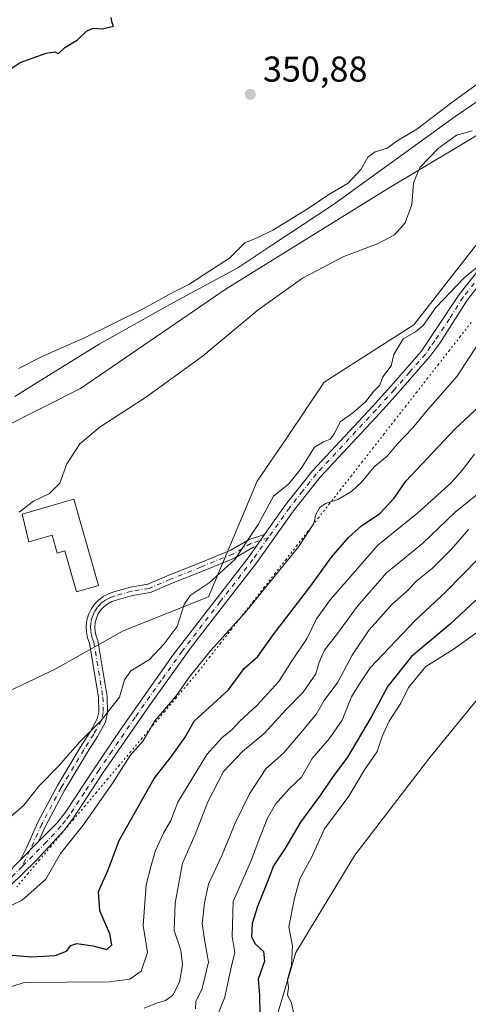
# Model space of a CAD drawing. Units: metres. Extents: x 628470 to 631957, y 4699543 to 4701920.
# Drawn here: x 630500 to 630626, y 4701378 to 4701652 of the extents above; entities that cross this region are included whole.
import ezdxf

# ---------------------------------------------------------------- set-up
doc = ezdxf.new("R2010")
doc.units = ezdxf.units.M
doc.header["$MEASUREMENT"] = 0
doc.linetypes.add('DGN Style 4', pattern=[2.6384748266838614, 1.318413404963828, -0.6592067024819142, 0.001648016756204785, -0.6592067024819142])
doc.linetypes.add('DGN Style 5', pattern=[1.1536117293433497, 0.4944050268614355, -0.6592067024819142])
for name, color, linetype, lineweight in [('Arbolado forestal CxS', 92, 'Continuous', 0), ('Camino Cxs', 7, 'Continuous', 0), ('Camino eje', 30, 'DGN Style 4', 13), ('Cultivos herbáceos CxS', 92, 'Continuous', 0), ('Curva de nivel maestra', 30, 'Continuous', 30), ('Curva de nivel normal', 30, 'Continuous', 0), ('Edificación Cxs', 1, 'Continuous', 13), ('Espacio natural protegido', 121, 'Continuous', 13), ('Espacio natural protegido CxS', 121, 'Continuous', 0), ('Pista no pavimentada Cxs', 111, 'Continuous', 0), ('Pista no pavimentada eje', 91, 'DGN Style 4', 0), ('Punto de cota en terreno', 7, 'Continuous', 0), ('Rótulo de punto de cota en terreno', 7, 'Continuous', 0), ('Vía pecuaria eje', 92, 'DGN Style 5', 0)]:
    doc.layers.add(name, color=color, linetype=linetype, lineweight=lineweight)
doc.styles.add('Style-Arial', font='txt')

# ---------------------------------------------------------------- blocks, each defined once
blk = doc.blocks.new('*U12')
at = {"layer": 'Arbolado forestal CxS', "color": 92, "linetype": 'Continuous', "lineweight": 0}
for points in [[(630487.7549000002, 4701460.760500001, 361.5219999999972), (630510.3290999997, 4701471.4539, 362.3583999999973), (630529.3391000006, 4701482.1469, 362.6247000000003), (630553.1013000002, 4701491.652100001, 365.0173000000068), (630566.6891000001, 4701523.8827, 363.2084000000032), (630574.9741000002, 4701535.973099999, 363.3527999999933), (630585.3664999995, 4701551.483100001, 363.6661000000022), (630610.3596000001, 4701567.374500001, 364.0200999999943), (630627.5676999995, 4701589.412500001, 363.3089000000036), (630649.8721000003, 4701610.9487, 363.6625000000058), (630663.6052999999, 4701620.195900001, 363.2973000000056), (630674.2972999997, 4701624.2849, 363.3712999999989), (630691.6048999998, 4701618.3851, 372.0544999999984), (630726.4205, 4701598.9725, 380.2299000000057), (630743.3775000004, 4701606.398700001, 373.0329000000056), (630756.6593000004, 4701608.649900001, 368.3408999999957), (630779.4972999999, 4701609.879100001, 364.4587999999931), (630806.3608999997, 4701602.9593, 365.5225999999966), (630831.6549000005, 4701607.4275, 365.4817999999942)], [(630837.2490999997, 4701563.7587, 377.8742000000057), (630810.0181, 4701560.509500001, 383.3876000000019), (630776.2543000003, 4701564.075099999, 385.9263999999966), (630745.0296999998, 4701567.706900001, 391.1696999999986), (630738.8296999997, 4701566.587300001, 393.2501000000047), (630728.5906999996, 4701564.738700001, 395.8405999999959), (630711.7505000001, 4701552.8705, 401.3503000000055), (630710.1293000003, 4701542.032500001, 406.2170999999944), (630704.8318999996, 4701526.020500001, 412.918399999995), (630692.1996999999, 4701502.2783, 416.1965000000055), (630666.8234999999, 4701497.725099999, 406.6714000000065), (630641.2626, 4701479.279100001, 410.3558000000049), (630614.7981000004, 4701446.8399, 408.5694999999978), (630593.9134999998, 4701419.626700001, 406.8295000000071), (630577.4731000002, 4701392.5275, 404.9186000000045), (630568.7172999998, 4701363.089500001, 401.5774999999995)]]:
    blk.add_polyline3d(points, dxfattribs=at)
blk = doc.blocks.new('5PATER')
at = {"layer": 'Punto de cota en terreno', "linetype": 'Continuous', "lineweight": 0}
h = blk.add_hatch(color=51, dxfattribs=at)
edge = h.paths.add_edge_path()
edge.add_ellipse((0, 0), major_axis=(-0.1095731443231308, -0.1110710700762829), ratio=0.9994222409660322, start_angle=0, end_angle=360)

msp = doc.modelspace()

# ---------------------------------------------------------------- linework, layer by layer
at = {"layer": 'Arbolado forestal CxS', "color": 92, "linetype": 'Continuous', "lineweight": 0}
for points in [[(630674.6841000002, 4701657.9497, 352.2045000000071), (630651.7947000006, 4701634.493899999, 359.3114999999962), (630603.0103000002, 4701605.283299999, 357.9606000000058), (630558.0018999996, 4701577.4409, 357.9646000000066), (630517.4376999997, 4701549.7147, 359.2580000000016), (630485.4605, 4701533.6413, 358.3668999999936)], [(630651.7947000006, 4701634.493899999, 359.3114999999962), (630603.0103000002, 4701605.283299999, 357.9606000000058), (630558.0018999996, 4701577.4409, 357.9646000000066), (630517.4376999997, 4701549.7147, 359.2580000000016), (630485.4605, 4701533.6413, 358.3668999999936), (630457.2764999997, 4701518.302100001, 356.757700000002), (630431.1353000002, 4701505.876900001, 356.3429999999935), (630430.9123000001, 4701506.185900001, 356.3257000000012), (630422.4014999997, 4701503.821900001, 356.0259999999981), (630410.7313000001, 4701500.580700001, 355.4548000000068), (630389.4801000003, 4701487.326300001, 355.2051000000066), (630343.3687000005, 4701453.106100001, 355.1696999999986), (630294.0323000001, 4701420.705700001, 354.1965999999957), (630256.7588999998, 4701388.620300001, 355.2998999999982), (630197.2827000003, 4701355.320699999, 354.6803999999975)], [(630649.8721000003, 4701610.9487, 363.6625000000058), (630627.5676999995, 4701589.412500001, 363.3089000000036), (630610.3596000001, 4701567.374500001, 364.0200999999943), (630585.3664999995, 4701551.483100001, 363.6661000000022), (630574.9741000002, 4701535.973099999, 363.3527999999933), (630566.6891000001, 4701523.8827, 363.2084000000032), (630553.1013000002, 4701491.652100001, 365.0173000000068), (630529.3391000006, 4701482.1469, 362.6247000000003), (630510.3290999997, 4701471.4539, 362.3583999999973), (630487.7549000002, 4701460.760500001, 361.5219999999972), (630469.9329000004, 4701441.750499999, 361.3242999999929), (630454.8322999999, 4701417.909299999, 360.2666000000027), (630440.2128999997, 4701394.033100001, 360.5209999999934), (630408.6524999999, 4701362.095899999, 359.632700000002)], [(630692.1996999999, 4701502.2783, 416.1965000000055), (630666.8234999999, 4701497.725099999, 406.6714000000065), (630641.2626, 4701479.279100001, 410.3558000000049), (630614.7981000004, 4701446.8399, 408.5694999999978), (630593.9134999998, 4701419.626700001, 406.8295000000071), (630577.4731000002, 4701392.5275, 404.9186000000045), (630568.7172999998, 4701363.089500001, 401.5774999999995)]]:
    msp.add_polyline3d(points, dxfattribs=at)
at = {"layer": 'Camino Cxs', "color": 7, "linetype": 'Continuous', "lineweight": 0, "extrusion": (-0.03381663979021391, -0.04794706060555823, 0.9982772732325353), "elevation": -246381.8647228949, "flags": 128}
msp.add_lwpolyline([(-2194467.258490115, 4198263.13085956), (-2194467.258490114, 4198259.081276037)], dxfattribs=at)
at = {"layer": 'Camino Cxs', "color": 7, "linetype": 'Continuous', "lineweight": 0, "extrusion": (-0.0167702874206993, -0.01685944134052556, 0.99971721836603), "elevation": -89469.54930321602, "flags": 128}
msp.add_lwpolyline([(-2868568.320420376, 3776801.650921153), (-2868568.320420376, 3776794.52725574)], dxfattribs=at)
at = {"layer": 'Camino Cxs', "color": 7, "linetype": 'Continuous', "lineweight": 0}
msp.add_polyline3d([(630566.3907000005, 4701505.692700001, 365.7802999999985), (630565.4395000003, 4701505.376499999, 365.7053000000014), (630560.3929000003, 4701502.432499999, 365.155899999998), (630551.4206999998, 4701498.800899999, 364.3496000000014), (630542.9653000003, 4701495.4187, 363.5240999999951), (630536.9177000001, 4701492.826900001, 362.8727000000072), (630531.8888999998, 4701492.0031, 362.6677999999956), (630527.3655000003, 4701490.7117, 362.6398000000045), (630526.1435000002, 4701490.296700001, 362.6965000000055), (630525.0056999996, 4701489.687700001, 362.7116999999998), (630523.9823000003, 4701488.9013, 362.6745999999985), (630523.1010999996, 4701487.9583, 362.5813000000053), (630522.3855, 4701486.884299999, 362.5380000000005), (630521.8548999998, 4701485.707900001, 362.5703999999969), (630521.5232999995, 4701484.4605, 362.5810999999958), (630521.3997, 4701483.175899999, 362.5825999999943), (630521.4873000003, 4701481.888300001, 362.6524999999965), (630521.7840999998, 4701480.632300001, 362.8059000000067), (630522.2817000002, 4701479.441500001, 362.9787999999971), (630524.8652999997, 4701463.8323, 364.7008999999962), (630524.9769000001, 4701459.253500001, 365.4170000000013), (630524.3734999998, 4701456.718900001, 365.7467999999935), (630522.1596999997, 4701452.734099999, 366.0344000000041), (630519.3973000003, 4701448.3781, 366.3542000000016), (630513.0708999997, 4701437.8343, 366.9437000000034), (630507.7059000004, 4701427.735500001, 367.3579000000027), (630505.7483000001, 4701423.410499999, 367.6894999999931), (630500.7259000001, 4701418.361500001, 367.5200999999943), (630502.2445, 4701421.489900001, 367.3983000000007), (630505.5509000003, 4701428.794299999, 367.0187000000006), (630510.9808999998, 4701439.015500001, 366.4174000000057), (630517.3545000004, 4701449.638300001, 365.4795000000013), (630520.0954999998, 4701453.960700001, 365.3295999999973), (630522.1151000002, 4701457.595899999, 364.9625999999989), (630522.5701000001, 4701459.506300001, 364.8077000000048), (630522.4700999996, 4701463.605900001, 364.3536000000022), (630519.9716999996, 4701478.700300001, 362.8491000000067), (630519.3951000003, 4701480.2391, 362.6753999999929), (630519.0711000003, 4701481.8499, 362.5337), (630519.0077000001, 4701483.491900001, 362.5252000000037), (630519.2068999996, 4701485.1229, 362.5929000000033), (630519.6630999995, 4701486.701500001, 362.6377000000066), (630520.3651000002, 4701488.187100001, 362.8013000000064), (630521.2947000006, 4701489.5419, 362.9906000000047), (630522.4282999998, 4701490.7315, 362.9633999999933), (630523.7368999999, 4701491.725299999, 362.9713000000047), (630525.1870999997, 4701492.4979, 362.9003999999986), (630526.7418999998, 4701493.0295, 362.8032999999996), (630531.3636999996, 4701494.349099999, 362.7446999999956), (630536.2411000002, 4701495.1481, 362.8462), (630542.0466999998, 4701497.636299999, 363.129700000005), (630550.5247, 4701501.0275, 364.3261000000057), (630559.3324999996, 4701504.592499999, 365.0920999999944), (630564.4458999997, 4701507.575300001, 365.196299999996), (630568.7207000004, 4701508.996300001, 366.0179000000062)], close=True, dxfattribs=at)
for points in [[(630500.7259000001, 4701418.361500001, 367.5200999999943), (630502.2445, 4701421.489900001, 367.3983000000007), (630505.5509000003, 4701428.794299999, 367.0187000000006), (630510.9808999998, 4701439.015500001, 366.4174000000057), (630517.3545000004, 4701449.638300001, 365.4795000000013), (630520.0954999998, 4701453.960700001, 365.3295999999973), (630522.1151000002, 4701457.595899999, 364.9625999999989), (630522.5701000001, 4701459.506300001, 364.8077000000048), (630522.4700999996, 4701463.605900001, 364.3536000000022), (630519.9716999996, 4701478.700300001, 362.8491000000067), (630519.3951000003, 4701480.2391, 362.6753999999929), (630519.0711000003, 4701481.8499, 362.5337), (630519.0077000001, 4701483.491900001, 362.5252000000037), (630519.2068999996, 4701485.1229, 362.5929000000033), (630519.6630999995, 4701486.701500001, 362.6377000000066), (630520.3651000002, 4701488.187100001, 362.8013000000064), (630521.2947000006, 4701489.5419, 362.9906000000047), (630522.4282999998, 4701490.7315, 362.9633999999933), (630523.7368999999, 4701491.725299999, 362.9713000000047), (630525.1870999997, 4701492.4979, 362.9003999999986), (630526.7418999998, 4701493.0295, 362.8032999999996), (630531.3636999996, 4701494.349099999, 362.7446999999956), (630536.2411000002, 4701495.1481, 362.8462), (630542.0466999998, 4701497.636299999, 363.129700000005), (630550.5247, 4701501.0275, 364.3261000000057), (630559.3324999996, 4701504.592499999, 365.0920999999944), (630564.4458999997, 4701507.575300001, 365.196299999996), (630568.7207000004, 4701508.996300001, 366.0179000000062)], [(630566.3907000005, 4701505.692700001, 365.7802999999985), (630565.4395000003, 4701505.376499999, 365.7053000000014), (630560.3929000003, 4701502.432499999, 365.155899999998), (630551.4206999998, 4701498.800899999, 364.3496000000014), (630542.9653000003, 4701495.4187, 363.5240999999951), (630536.9177000001, 4701492.826900001, 362.8727000000072), (630531.8888999998, 4701492.0031, 362.6677999999956), (630527.3655000003, 4701490.7117, 362.6398000000045), (630526.1435000002, 4701490.296700001, 362.6965000000055), (630525.0056999996, 4701489.687700001, 362.7116999999998), (630523.9823000003, 4701488.9013, 362.6745999999985), (630523.1010999996, 4701487.9583, 362.5813000000053), (630522.3855, 4701486.884299999, 362.5380000000005), (630521.8548999998, 4701485.707900001, 362.5703999999969), (630521.5232999995, 4701484.4605, 362.5810999999958), (630521.3997, 4701483.175899999, 362.5825999999943), (630521.4873000003, 4701481.888300001, 362.6524999999965), (630521.7840999998, 4701480.632300001, 362.8059000000067), (630522.2817000002, 4701479.441500001, 362.9787999999971), (630524.8652999997, 4701463.8323, 364.7008999999962), (630524.9769000001, 4701459.253500001, 365.4170000000013), (630524.3734999998, 4701456.718900001, 365.7467999999935), (630522.1596999997, 4701452.734099999, 366.0344000000041), (630519.3973000003, 4701448.3781, 366.3542000000016), (630513.0708999997, 4701437.8343, 366.9437000000034), (630507.7059000004, 4701427.735500001, 367.3579000000027), (630505.7483000001, 4701423.410599999, 367.6894999999931)]]:
    msp.add_polyline3d(points, dxfattribs=at)
at = {"layer": 'Camino eje', "color": 30, "linetype": 'DGN Style 4', "lineweight": 13}
msp.add_polyline3d([(630569.7632999998, 4701508.078299999, 366.6496000000043), (630564.9426999995, 4701506.4759, 365.4116999999969), (630559.8627000004, 4701503.512499999, 365.1095999999961), (630550.9726999998, 4701499.914100001, 364.343200000003), (630542.5059000002, 4701496.5275, 363.2988999999943), (630536.5793000003, 4701493.987500001, 362.8576999999932), (630531.6262999997, 4701493.176100001, 362.6926999999997), (630527.0543000001, 4701491.8709, 362.6897999999928), (630525.6653000005, 4701491.397299999, 362.7862000000023), (630524.3709000006, 4701490.7061, 362.8264999999956), (630523.2045, 4701489.8157, 362.7963000000018), (630522.1967000002, 4701488.7489, 362.7216999999946), (630521.3739, 4701487.5339, 362.5829999999987), (630520.7577000001, 4701486.202099999, 362.5941000000021), (630520.3639000002, 4701484.7885, 362.5798999999971), (630520.2027000004, 4701483.3299, 362.5503000000026), (630520.2786999998, 4701481.864499999, 362.5938000000024), (630520.5897000004, 4701480.430299999, 362.7443999999959), (630521.1277000001, 4701479.064900001, 362.920499999993), (630523.6677000001, 4701463.7191, 364.5255999999936), (630523.7735000001, 4701459.379899999, 365.1083000000072), (630523.2443000004, 4701457.157500001, 365.3144000000029), (630521.1277000001, 4701453.3475, 365.6662999999971), (630518.3759000005, 4701449.008300001, 365.898199999996), (630512.0258999999, 4701438.424900001, 366.6450000000041), (630506.6284999996, 4701428.264900001, 367.1857000000018), (630503.3311000001, 4701420.9805, 367.6312000000034), (630501.1517000003, 4701416.490300001, 367.8401000000013)], dxfattribs=at)
at = {"layer": 'Cultivos herbáceos CxS', "color": 92, "linetype": 'Continuous', "lineweight": 0}
for points in [[(630651.7947000006, 4701634.493899999, 359.3114999999962), (630603.0103000002, 4701605.283299999, 357.9606000000058), (630558.0018999996, 4701577.4409, 357.9646000000066), (630517.4376999997, 4701549.7147, 359.2580000000016), (630485.4605, 4701533.6413, 358.3668999999936), (630457.2764999997, 4701518.302100001, 356.757700000002), (630431.1353000002, 4701505.876900001, 356.3429999999935), (630430.9123000001, 4701506.185900001, 356.3257000000012), (630422.4014999997, 4701503.821900001, 356.0259999999981), (630410.7313000001, 4701500.580700001, 355.4548000000068), (630389.4801000003, 4701487.326300001, 355.2051000000066), (630343.3687000005, 4701453.106100001, 355.1696999999986), (630294.0323000001, 4701420.705700001, 354.1965999999957), (630256.7588999998, 4701388.620300001, 355.2998999999982), (630197.2827000003, 4701355.320699999, 354.6803999999975)], [(630485.4605, 4701533.6413, 358.3668999999936), (630517.4376999997, 4701549.7147, 359.2580000000016), (630558.0018999996, 4701577.4409, 357.9646000000066), (630603.0103000002, 4701605.283299999, 357.9606000000058), (630651.7947000006, 4701634.493899999, 359.3114999999962), (630649.8721000003, 4701610.9487, 363.6625000000058), (630627.5676999995, 4701589.412500001, 363.3089000000036), (630610.3596000001, 4701567.374500001, 364.0200999999943), (630585.3664999995, 4701551.483100001, 363.6661000000022), (630574.9741000002, 4701535.973099999, 363.3527999999933), (630566.6891000001, 4701523.8827, 363.2084000000032), (630553.1013000002, 4701491.652100001, 365.0173000000068), (630529.3391000006, 4701482.1469, 362.6247000000003), (630510.3290999997, 4701471.4539, 362.3583999999973), (630487.7549000002, 4701460.760500001, 361.5219999999972)], [(630649.8721000003, 4701610.9487, 363.6625000000058), (630627.5676999995, 4701589.412500001, 363.3089000000036), (630610.3596000001, 4701567.374500001, 364.0200999999943), (630585.3664999995, 4701551.483100001, 363.6661000000022), (630574.9741000002, 4701535.973099999, 363.3527999999933), (630566.6891000001, 4701523.8827, 363.2084000000032), (630553.1013000002, 4701491.652100001, 365.0173000000068), (630529.3391000006, 4701482.1469, 362.6247000000003), (630510.3290999997, 4701471.4539, 362.3583999999973), (630487.7549000002, 4701460.760500001, 361.5219999999972), (630469.9329000004, 4701441.750499999, 361.3242999999929), (630454.8322999999, 4701417.909299999, 360.2666000000027), (630440.2128999997, 4701394.033100001, 360.5209999999934), (630408.6524999999, 4701362.095899999, 359.632700000002)], [(630568.7172999998, 4701363.089500001, 401.5774999999995), (630577.4731000002, 4701392.5275, 404.9186000000045), (630593.9134999998, 4701419.626700001, 406.8295000000071), (630614.7981000004, 4701446.8399, 408.5694999999978), (630641.2626, 4701479.279100001, 410.3558000000049), (630666.8234999999, 4701497.725099999, 406.6714000000065), (630692.1996999999, 4701502.2783, 416.1965000000055), (630695.3384999996, 4701502.841499999, 418.351999999999), (630707.4203000005, 4701500.0527, 425.7263999999996), (630724.3271000005, 4701485.252699999, 427.5751000000019), (630735.5197000002, 4701470.303900001, 427.4241000000038), (630732.2443000004, 4701449.8989, 425.8552999999956), (630726.4959000006, 4701426.8891, 424.9667000000045), (630712.1447000002, 4701416.990900001, 422.0996000000014), (630696.2569000004, 4701417.2117, 420.2571999999927), (630684.7629000006, 4701419.452500001, 418.6606000000029), (630684.4791000001, 4701430.239499999, 418.8344999999972), (630684.1794999996, 4701441.662500001, 419.3190999999933), (630676.5273000002, 4701442.7325, 418.0666000000056), (630670.4461000003, 4701432.4145, 416.1815999999963), (630668.8580999998, 4701420.308300001, 415.3960999999982), (630667.9386999998, 4701406.9495, 414.5182000000059), (630673.3844999997, 4701393.1217, 415.7734000000055), (630670.6101000002, 4701377.808499999, 415.489499999996)], [(630692.1996999999, 4701502.2783, 416.1965000000055), (630666.8234999999, 4701497.725099999, 406.6714000000065), (630641.2626, 4701479.279100001, 410.3558000000049), (630614.7981000004, 4701446.8399, 408.5694999999978), (630593.9134999998, 4701419.626700001, 406.8295000000071), (630577.4731000002, 4701392.5275, 404.9186000000045), (630568.7172999998, 4701363.089500001, 401.5774999999995)]]:
    msp.add_polyline3d(points, dxfattribs=at)
at = {"layer": 'Curva de nivel maestra', "color": 30, "linetype": 'Continuous', "lineweight": 30, "flags": 128}
for points, elevation in [([(630495.3499999996, 4701637.020099999), (630500.6500000004, 4701640.5101), (630507.8200000003, 4701643.1501), (630510.2300000006, 4701643.5001), (630511.2599999999, 4701643.030099999), (630513.0199999996, 4701644.6501), (630516.5800000001, 4701646.840100001), (630519.0999999996, 4701649.2501), (630520.9600000001, 4701650.100099999), (630523.5499999998, 4701649.9301), (630526.6399999997, 4701650.6601), (630526.29, 4701651.600099999), (630525.9800000006, 4701653.0601)], 350), ([(630497.3600000005, 4701391.860099999), (630503.7100000001, 4701391.280099999), (630510.3399999999, 4701391.720100001), (630513.4800000006, 4701392.850099999), (630514.7100000001, 4701394.440099999), (630516.4199999999, 4701394.9901), (630520.9100000003, 4701394.380100001), (630524.79, 4701393.340100001), (630526.2000000002, 4701394.690099999), (630525.5999999996, 4701397.690099999), (630522.79, 4701404.130100001), (630522.4600000001, 4701409.4901), (630525.1500000004, 4701415.5701), (630528.2400000002, 4701423.720100001), (630537.9600000001, 4701441.020099999), (630542.7300000006, 4701447.020099999), (630546.5899999999, 4701452.5001), (630549.1500000004, 4701456.940099999), (630558.6900000004, 4701465.710100001), (630563.0099999999, 4701471.690099999), (630566.9000000004, 4701475.020099999), (630571.1799999997, 4701481.020099999), (630581.5999999996, 4701494.690099999), (630587.4299999997, 4701502.690099999), (630592.0999999996, 4701508.110099999), (630595.7699999996, 4701511.360099999), (630600.9000000004, 4701514.840100001), (630604.8799999999, 4701519.0701), (630608.1200000001, 4701523.8201), (630621.8499999996, 4701538.460100001), (630630, 4701545.970100001)], 375), ([(630627.6699999999, 4701490.690099999), (630620.4600000001, 4701484.020099999), (630609.7100000001, 4701475.020099999), (630603.0800000001, 4701466.7501), (630598.4500000002, 4701458.0601), (630591.8700000001, 4701446.940099999), (630587.5300000003, 4701441.120100001), (630584.3799999999, 4701436.5801), (630578.7800000003, 4701428.8201), (630574.3799999999, 4701421.360099999), (630571.2599999999, 4701416.690099999), (630569.5, 4701412.020099999), (630566.7300000006, 4701405.340100001), (630565.2999999998, 4701400.600099999), (630565.0800000001, 4701396.9101), (630566.0800000001, 4701394.950099999), (630568.4299999997, 4701392.790100001), (630568.75, 4701390.120100001), (630566.9900000002, 4701385.110099999), (630567.3200000003, 4701380.600099999), (630567.4000000004, 4701375.420100001)], 400)]:
    msp.add_lwpolyline(points, dxfattribs=dict(at, elevation=elevation))
at = {"layer": 'Curva de nivel normal', "color": 30, "linetype": 'Continuous', "lineweight": 0, "flags": 128}
for points, elevation in [([(630500.1100000005, 4701555.2401), (630506.9400000004, 4701558.7301), (630518.7100000001, 4701563.870100001), (630534.8600000005, 4701571.850099999), (630542.8399999999, 4701576.270099999), (630547.5899999999, 4701578.6601), (630553.4500000002, 4701582.420100001), (630558.9299999997, 4701586.020099999), (630563.2000000002, 4701590.220100001), (630566.8600000005, 4701591.7301), (630571.0300000003, 4701593.8201), (630580.8600000005, 4701599.860099999), (630586.6500000004, 4701603.720100001), (630592, 4701606.860099999), (630595.5599999997, 4701610.690099999), (630597.5199999996, 4701614.1801), (630599.5800000001, 4701615.600099999), (630602.8700000001, 4701616.6601), (630605.6900000004, 4701618.670100001), (630611.1699999999, 4701621.9001), (630621.3600000005, 4701629.640100001), (630634.4100000003, 4701639.1601), (630649.8399999999, 4701651.9901), (630652.9299999997, 4701654.1501)], 355), ([(630500.3200000003, 4701515.1801), (630504.29, 4701518.290100001), (630508.8099999997, 4701520.440099999), (630511.6900000004, 4701523.290100001), (630513.6600000003, 4701528.690099999), (630517.2000000002, 4701534.270099999), (630522.8700000001, 4701539.020099999), (630535.5300000003, 4701547.170100001), (630551.3099999997, 4701558.620100001), (630566.9900000002, 4701571.590100001), (630579.3099999997, 4701580.4101), (630590.8700000001, 4701586.4801), (630600.2000000002, 4701589.9801), (630605, 4701592.4901), (630607.9100000003, 4701595.840100001), (630609.8200000003, 4701600.970100001), (630610.2800000003, 4701606.940099999), (630612.0099999999, 4701611.220100001), (630617.0899999999, 4701616.5601), (630622.29, 4701620.270099999), (630626.5700000003, 4701621.5001)], 360), ([(630493.0899999999, 4701426.140100001), (630501.5899999999, 4701433.5801), (630505.8700000001, 4701438.9301), (630511.2000000002, 4701444.3201), (630517.2000000002, 4701451.2501), (630523.2000000002, 4701457.190099999), (630528.2599999999, 4701463.700099999), (630529.6600000003, 4701468.5001), (630531.4500000002, 4701470.960100001), (630536.6500000004, 4701474.200099999), (630540.7300000006, 4701478.5701), (630544.3899999997, 4701483.360099999), (630546.3499999996, 4701489.520099999), (630548, 4701491.9901), (630553.2599999999, 4701495.520099999), (630560.4400000004, 4701502.020099999), (630566.9500000002, 4701511.7601), (630571.2400000002, 4701519.6601), (630575.5199999996, 4701523.100099999), (630578.9800000006, 4701527.360099999), (630582.6500000004, 4701533.360099999), (630585.1600000003, 4701534.8301), (630587.04, 4701535.5801), (630588.2400000002, 4701537.1601), (630589.8099999997, 4701540.360099999), (630593.2999999998, 4701542.9001), (630596.8799999999, 4701545.950099999), (630599.2000000002, 4701548.890100001), (630600.8399999999, 4701550.590100001), (630601.6799999997, 4701552.880100001), (630603.9900000002, 4701555.9901), (630604.8200000003, 4701559.1801), (630607.3799999999, 4701563.4901), (630610.7999999998, 4701565.4301), (630612.9400000004, 4701567.2501), (630616.4699999997, 4701572.2401), (630624.4000000004, 4701580.520099999), (630630.0099999999, 4701585.140100001)], 365), ([(630495.4000000004, 4701404.270099999), (630501.2000000002, 4701407.100099999), (630507.79, 4701412.9001), (630511.8399999999, 4701420.090100001), (630518.1500000004, 4701428.0001), (630526.4199999999, 4701439.7601), (630531.2400000002, 4701447.4101), (630534.8499999996, 4701451.4901), (630538.1100000005, 4701457.0801), (630544.1200000001, 4701464.020099999), (630547.7999999998, 4701469.300100001), (630553.5800000001, 4701476.470100001), (630563.4500000002, 4701487.380100001), (630578.1799999997, 4701505.5701), (630582.4600000001, 4701512.090100001), (630583.0099999999, 4701514.600099999), (630584.1100000005, 4701516.5101), (630585.6900000004, 4701517.590100001), (630589.2000000002, 4701518.710100001), (630592.9500000002, 4701521.0001), (630595.8700000001, 4701523.700099999), (630599.2999999998, 4701527.890100001), (630602.9299999997, 4701530.8201), (630605.7400000002, 4701534.120100001), (630609.9500000002, 4701538.610099999), (630614.3200000003, 4701543.960100001), (630622.4299999997, 4701553.090100001), (630629.4900000002, 4701564.020099999)], 370), ([(630493.9199999999, 4701381.610099999), (630501.7599999999, 4701384.190099999), (630525.4400000004, 4701384.300100001), (630531.1600000003, 4701385.040100001), (630534.3600000005, 4701387.340100001), (630536.0899999999, 4701392.530099999), (630534.9199999999, 4701400.0701), (630535.7300000006, 4701411.380100001), (630537.1399999997, 4701416.780099999), (630538.3399999999, 4701420.950099999), (630540.5999999996, 4701425.720100001), (630542.6100000005, 4701429.280099999), (630544.5700000003, 4701434.360099999), (630552.6799999997, 4701447.690099999), (630556.8399999999, 4701452.360099999), (630559.7199999997, 4701454.690099999), (630561.8399999999, 4701457.020099999), (630566.5700000003, 4701461.360099999), (630572.7400000002, 4701468.020099999), (630576.0999999996, 4701473.3101), (630580.5700000003, 4701480.0801), (630583.2000000002, 4701485.5001), (630587.0899999999, 4701490.9001), (630600.2800000003, 4701506.020099999), (630611.4299999997, 4701515.020099999), (630620.7199999997, 4701523.360099999), (630623.8899999997, 4701527.020099999), (630627.2999999998, 4701531.4001)], 380), ([(630535.1399999997, 4701377.0001), (630538.5700000003, 4701378.4001), (630541.1299999999, 4701379.120100001), (630543.2000000002, 4701380.620100001), (630545.0099999999, 4701384.2401), (630545.8499999996, 4701389.120100001), (630545.3499999996, 4701393.1601), (630543.5300000003, 4701398.600099999), (630543.8399999999, 4701406.280099999), (630545.8700000001, 4701417.360099999), (630549.4199999999, 4701425.360099999), (630552.9400000004, 4701434.5001), (630557.3300000001, 4701442.940099999), (630562.5800000001, 4701448.5001), (630568.5300000003, 4701453.4001), (630574.7800000003, 4701460.190099999), (630579.5, 4701465.0601), (630583.04, 4701470.120100001), (630583.9900000002, 4701473.4301), (630585.4400000004, 4701476.790100001), (630589.1100000005, 4701481.360099999), (630594.6299999999, 4701489.020099999), (630602.7599999999, 4701498.280099999), (630612.7199999997, 4701506.4801), (630621.8700000001, 4701515.2501), (630637.5300000003, 4701527.8201)], 385), ([(630625.5599999997, 4701510.380100001), (630620.8700000001, 4701504.880100001), (630615.5300000003, 4701499.6501), (630611.3700000001, 4701496.2301), (630608.1900000004, 4701492.970100001), (630604.3399999999, 4701489.5701), (630597.8600000005, 4701482.4001), (630593.2000000002, 4701475.4101), (630589.1600000003, 4701467.860099999), (630585.3899999997, 4701462.770099999), (630583.2599999999, 4701459.020099999), (630580.2300000006, 4701455.360099999), (630574.0199999996, 4701448.030099999), (630569.0999999996, 4701443.720100001), (630564.5300000003, 4701436.700099999), (630560.5800000001, 4701428.530099999), (630556.9199999999, 4701419.710100001), (630553.0800000001, 4701411.530099999), (630552, 4701406.3101), (630551.3300000001, 4701400.5001), (630552.2000000002, 4701394.9801), (630553.1200000001, 4701389.800100001), (630551.3099999997, 4701382.4801), (630549.5599999997, 4701378.8301), (630549.5300000003, 4701376.790100001)], 390), ([(630553.7199999997, 4701370.340100001), (630557.6200000001, 4701380.020099999), (630559.3300000001, 4701387.970100001), (630560.4500000002, 4701392.540100001), (630559.75, 4701396.9901), (630559.9600000001, 4701406.690099999), (630565.1399999997, 4701418.360099999), (630566.9400000004, 4701423.360099999), (630569.4800000006, 4701429.800100001), (630571.7400000002, 4701433.800100001), (630575.6399999997, 4701438.140100001), (630579.0700000003, 4701441.360099999), (630582, 4701446.610099999), (630586.7699999996, 4701452.040100001), (630590.3600000005, 4701457.280099999), (630592.9900000002, 4701463.7501), (630595.1799999997, 4701467.370100001), (630598.2000000002, 4701471.8101), (630610.7400000002, 4701485.050100001), (630619.2400000002, 4701493.020099999), (630628.3200000003, 4701502.200099999)], 395.0000000000001), ([(630577, 4701375.020099999), (630576.2199999997, 4701378.360099999), (630575.0999999996, 4701380.690099999), (630575.3700000001, 4701382.690099999), (630575.1699999999, 4701385.020099999), (630576.2400000002, 4701389.020099999), (630576.5199999996, 4701394.360099999), (630575.5199999996, 4701399.690099999), (630577.0800000001, 4701407.690099999), (630578.5899999999, 4701413.020099999), (630581.8200000003, 4701419.020099999), (630585.4600000001, 4701426.9801), (630592.2599999999, 4701436.040100001), (630596.5800000001, 4701443.440099999), (630600.1200000001, 4701448.5601), (630601.5199999996, 4701452.690099999), (630603.4299999997, 4701456.970100001), (630606.6799999997, 4701461.9801), (630608.8899999997, 4701466.340100001), (630613.6699999999, 4701472.200099999), (630621.2699999996, 4701476.9101), (630629.2199999997, 4701482.620100001)], 405)]:
    msp.add_lwpolyline(points, dxfattribs=dict(at, elevation=elevation))
at = {"layer": 'Edificación Cxs', "color": 1, "linetype": 'Continuous', "lineweight": 13, "elevation": 367.0377000000008, "flags": 128}
msp.add_lwpolyline([(630515.5500999996, 4701518.840100001), (630522.4801000003, 4701494.7401), (630516.3201000001, 4701492.970100001), (630513.0301000001, 4701504.4101), (630510.9401000004, 4701503.8101), (630509.5201000003, 4701508.800100001), (630503.0301000001, 4701506.920100001), (630501.1201, 4701514.690099999)], close=True, dxfattribs=at)
at = {"layer": 'Edificación Cxs', "color": 1, "linetype": 'Continuous', "lineweight": 13}
msp.add_polyline3d([(630515.5500999996, 4701518.840100001, 361.9713000000047), (630522.4801000003, 4701494.7401, 363.4554999999964), (630516.3201000001, 4701492.970100001, 364.723800000007), (630513.0301000001, 4701504.4101, 367.0377000000008), (630510.9401000004, 4701503.8101, 365.2266999999993), (630509.5201000003, 4701508.800100001, 365.7234999999928), (630503.0301000001, 4701506.920100001, 362.4823000000033), (630501.1201, 4701514.690099999, 361.6128999999929), (630515.5500999996, 4701518.840100001, 361.9713000000047)], dxfattribs=at)
at = {"layer": 'Espacio natural protegido', "color": 121, "linetype": 'Continuous', "lineweight": 13, "flags": 128}
msp.add_lwpolyline([(630499.0939000001, 4701547.4192), (630506.5471000005, 4701552.102100001), (630522.5931000018, 4701561.994099999), (630542.3171000001, 4701573.0829), (630561.2871000024, 4701583.269700001), (630571.0100999996, 4701589.765700002), (630587.9313000005, 4701600.9413), (630621.8723000007, 4701625.458199998), (630641.9455000008, 4701639.094900004)], dxfattribs=at)
at = {"layer": 'Espacio natural protegido CxS', "color": 121, "linetype": 'Continuous', "lineweight": 0, "flags": 128}
msp.add_lwpolyline([(630641.9455000003, 4701639.094900002), (630621.8723, 4701625.458199999), (630587.9313000002, 4701600.941299999), (630571.010099999, 4701589.7657), (630561.2870999996, 4701583.2697), (630542.3170999996, 4701573.0829), (630522.5931000012, 4701561.9941), (630506.5471000001, 4701552.1021), (630499.0938999995, 4701547.419199999)], dxfattribs=at)
at = {"layer": 'Pista no pavimentada Cxs', "color": 111, "linetype": 'Continuous', "lineweight": 0, "extrusion": (-0.03381663979021391, -0.04794706060555823, 0.9982772732325353), "elevation": -246381.8647228949, "flags": 128}
msp.add_lwpolyline([(-2194467.258490115, 4198263.13085956), (-2194467.258490114, 4198259.081276037)], dxfattribs=at)
at = {"layer": 'Pista no pavimentada Cxs', "color": 111, "linetype": 'Continuous', "lineweight": 0, "extrusion": (-0.0167702874206993, -0.01685944134052556, 0.99971721836603), "elevation": -89469.54930321602, "flags": 128}
msp.add_lwpolyline([(-2868568.320420376, 3776801.650921153), (-2868568.320420376, 3776794.52725574)], dxfattribs=at)
at = {"layer": 'Pista no pavimentada Cxs', "color": 111, "linetype": 'Continuous', "lineweight": 0}
for points in [[(630492.2001, 4701409.790100001, 368.0644999999931), (630500.7259000001, 4701418.361500001, 367.5200999999943), (630505.7483000001, 4701423.410499999, 367.6894999999931), (630510.9501, 4701428.640100001, 367.8408999999957), (630513.2701000003, 4701431.620100001, 368.1717000000062), (630521.4700999996, 4701444.170100001, 367.8874999999971), (630528.6901000004, 4701454.7301, 367.6244000000006), (630543.2001, 4701475.3201, 366.8126000000047), (630564.4001000002, 4701502.870100001, 365.9174000000057), (630566.3907000005, 4701505.692700001, 365.7802999999985), (630568.7207000004, 4701508.996300001, 366.0179000000062), (630574.5701000001, 4701517.290100001, 366.4851000000053), (630582.1101000002, 4701526.7601, 366.2955999999977), (630598.8000999996, 4701544.690099999, 365.9248999999982), (630603.9001000002, 4701550.3101, 366.1322999999975), (630612.4001000002, 4701559.960100001, 365.9768999999943), (630614.8201000001, 4701563.590100001, 365.8812000000034), (630623.0000999998, 4701575.9001, 365.7127000000037), (630629.1801000005, 4701583.7501, 365.2130000000034)], [(630568.7207000004, 4701508.996300001, 366.0179000000062), (630574.5701000001, 4701517.290100001, 366.4851000000053), (630582.1101000002, 4701526.7601, 366.2955999999977), (630598.8000999996, 4701544.690099999, 365.9248999999982), (630603.9001000002, 4701550.3101, 366.1322999999975), (630612.4001000002, 4701559.960100001, 365.9768999999943), (630614.8201000001, 4701563.590100001, 365.8812000000034), (630623.0000999998, 4701575.9001, 365.7127000000037), (630629.1801000005, 4701583.7501, 365.2130000000034)], [(630631.3901000004, 4701582.090100001, 366.0130000000063), (630625.2301000003, 4701574.280099999, 368.0216999999975), (630617.5701000001, 4701562.290100001, 366.3525999999983), (630614.8350999998, 4701558.590100001, 366.9324000000051), (630605.9600999998, 4701548.470100001, 367.4219000000012), (630600.8300999999, 4701542.8201, 366.7814999999973), (630584.2001, 4701524.960100001, 366.9937000000064), (630576.7801000001, 4701515.630100001, 368.5694999999978), (630566.6201, 4701501.2301, 367.2059000000008), (630548.3901000004, 4701477.710100001, 367.6612000000023), (630536.6601, 4701461.360099999, 368.2934999999998), (630523.7701000003, 4701442.630100001, 369.0090999999957), (630515.5100999996, 4701430.0101, 369.2284999999974), (630513.0201000003, 4701426.8201, 368.7388999999966), (630504.9600999998, 4701418.020099999, 368.6463999999978), (630497.8000999996, 4701411.0601, 368.727899999998)], [(630631.3901000004, 4701582.090100001, 366.0130000000063), (630625.2301000003, 4701574.280099999, 368.0216999999975), (630617.5701000001, 4701562.290100001, 366.3525999999983), (630614.8350999998, 4701558.590100001, 366.9324000000051), (630605.9600999998, 4701548.470100001, 367.4219000000012), (630600.8300999999, 4701542.8201, 366.7814999999973), (630584.2001, 4701524.960100001, 366.9937000000064), (630576.7801000001, 4701515.630100001, 368.5694999999978), (630566.6201, 4701501.2301, 367.2059000000008), (630548.3901000004, 4701477.710100001, 367.6612000000023), (630536.6601, 4701461.360099999, 368.2934999999998), (630523.7701000003, 4701442.630100001, 369.0090999999957), (630515.5100999996, 4701430.0101, 369.2284999999974), (630513.0201000003, 4701426.8201, 368.7388999999966), (630504.9600999998, 4701418.020099999, 368.6463999999978), (630497.8000999996, 4701411.0601, 368.727899999998)], [(630505.7483000001, 4701423.410599999, 367.6894999999931), (630510.9501, 4701428.640100001, 367.8408999999957), (630513.2701000003, 4701431.620100001, 368.1717000000062), (630521.4700999996, 4701444.170100001, 367.8874999999971), (630528.6901000004, 4701454.7301, 367.6244000000006), (630543.2001, 4701475.3201, 366.8126000000047), (630564.4001000002, 4701502.870100001, 365.9174000000057), (630566.3907000005, 4701505.692700001, 365.7802999999985)], [(630449.4001000002, 4701369.390100001, 369.8298999999971), (630459.8701, 4701381.390100001, 368.2540000000009), (630466.0800999999, 4701388.030099999, 368.0475000000006), (630474.2301000003, 4701395.2501, 368.7030999999988), (630492.2001, 4701409.790100001, 368.0644999999931), (630500.7259000001, 4701418.361500001, 367.5200999999943)]]:
    msp.add_polyline3d(points, dxfattribs=at)
at = {"layer": 'Pista no pavimentada eje', "color": 91, "linetype": 'DGN Style 4', "lineweight": 0}
for points in [[(630627.2050999999, 4701579.015100001, 366.0835999999982), (630624.1151000002, 4701575.090100001, 366.7241000000067), (630620.2851, 4701569.095100001, 366.4682999999932), (630616.1951000001, 4701562.940099999, 366.0319000000018), (630614.9451000001, 4701561.2501, 366.2572999999975), (630613.6174999997, 4701559.2751, 366.4030000000057), (630609.1801000005, 4701554.215100001, 366.6726000000053), (630604.9301000005, 4701549.390100001, 366.6913999999961), (630599.8151000004, 4701543.755100001, 366.3003999999929), (630583.1551000001, 4701525.860099999, 366.4980999999971), (630579.3850999996, 4701521.1251, 366.8227999999945), (630575.6750999996, 4701516.460100001, 367.3816999999981), (630569.7632999998, 4701508.078299999, 366.6496000000043)], [(630569.7632999998, 4701508.078299999, 366.6496000000043), (630565.5100999996, 4701502.050100001, 366.506899999993), (630556.3951000003, 4701490.290100001, 366.7075000000041), (630545.7950999998, 4701476.515100001, 367.2440999999963), (630539.9301000005, 4701468.340100001, 367.482600000003), (630532.6750999996, 4701458.045100001, 367.7967000000062), (630526.2301000003, 4701448.6801, 368.4413000000059), (630522.6201, 4701443.4001, 368.368100000007), (630518.5201000003, 4701437.1251, 368.4360000000015), (630514.3901000004, 4701430.815099999, 368.641300000003), (630513.2301000003, 4701429.325099999, 368.3885000000009), (630511.9851000002, 4701427.7301, 368.0632000000041), (630507.9550999999, 4701423.3301, 368.1153000000049), (630501.1517000003, 4701416.490300001, 367.8401000000013)], [(630501.1517000003, 4701416.490300001, 367.8401000000013), (630498.5800999999, 4701413.905099999, 368.0417000000016), (630495.0000999998, 4701410.425100001, 368.4814999999944), (630491.9001000002, 4701407.7301, 368.2201000000059), (630482.9151, 4701400.460100001, 368.6805000000023), (630475.1250999998, 4701394.200099999, 368.8978999999963), (630467.0450999998, 4701387.040100001, 368.2160000000004), (630463.9401000004, 4701383.720100001, 368.6391000000003), (630458.9451000001, 4701378.3201, 368.7109000000055), (630453.7100999998, 4701372.3201, 369.0812000000006)]]:
    msp.add_polyline3d(points, dxfattribs=at)
at = {"layer": 'Vía pecuaria eje', "color": 92, "linetype": 'DGN Style 5', "lineweight": 0}
msp.add_polyline3d([(630626.3435000004, 4701568.0557, 373.5271999999969), (630623.3069000002, 4701564.1735, 369.4370000000054), (630620.2702000003, 4701560.291300001, 368.4078000000009), (630617.2335999999, 4701556.409, 368.7057999999961), (630614.1969, 4701552.526799999, 369.6532000000007), (630611.1602999996, 4701548.6446, 369.5059999999939), (630608.1237000005, 4701544.762399999, 369.6261999999988), (630605.0870000003, 4701540.880200001, 369.4765000000043), (630602.0504000002, 4701536.998000001, 370.6193999999959), (630599.0137999998, 4701533.115800001, 369.9762000000046), (630595.9770999998, 4701529.2336, 370.2213999999949), (630592.9404999996, 4701525.351399999, 372.2575999999972), (630589.9039000003, 4701521.4692, 372.850099999996), (630586.8672000002, 4701517.586999999, 373.7554999999993), (630583.8306, 4701513.704800001, 373.1324000000022), (630580.7939999999, 4701509.8226, 372.6490999999951), (630577.7572999997, 4701505.940400001, 372.1600999999937), (630574.7207000004, 4701502.0582, 371.2765000000072), (630571.6840000004, 4701498.176000001, 371.8723000000027), (630568.6474000001, 4701494.2938, 370.917300000001), (630565.6107999999, 4701490.411599999, 371.0215999999928), (630562.5740999999, 4701486.5294, 371.0558000000019), (630559.5374999996, 4701482.6472, 371.3252999999968), (630556.5009000005, 4701478.765000001, 371.0761000000057), (630553.4642000003, 4701474.8828, 371.1785999999993), (630550.4276000002, 4701471.000600001, 371.2685000000056), (630547.2528999997, 4701467.237299999, 371.098800000007), (630544.0783000002, 4701463.473999999, 371.2302999999956), (630540.9035999998, 4701459.710700001, 371.4713000000047), (630537.7289000005, 4701455.9475, 371.1239999999962), (630534.5542000001, 4701452.1842, 371.0534000000043), (630531.3795999996, 4701448.4209, 370.797000000006), (630528.2049000004, 4701444.657600001, 370.373900000006), (630525.0301999999, 4701440.894300001, 369.9774999999936), (630521.8556000004, 4701437.130999999, 369.4734999999928), (630518.6809, 4701433.367699999, 369.4539999999979), (630515.5061999997, 4701429.604499999, 369.3276000000042), (630512.3315000003, 4701425.841200001, 368.8263000000007), (630509.1568999998, 4701422.0779, 368.9722000000039), (630505.9822000006, 4701418.3146, 369.0195999999996), (630502.8075000001, 4701414.551300001, 368.6907999999967), (630499.6328999996, 4701410.788000001, 369.3484000000026)], dxfattribs=at)

# ---------------------------------------------------------------- block references
at = {"layer": 'Arbolado forestal CxS', "color": 92, "linetype": 'Continuous', "lineweight": 0}
msp.add_blockref('*U12', (0, 0), dxfattribs=at)
at = {"layer": 'Punto de cota en terreno', "color": 7, "linetype": 'Continuous', "lineweight": 0, "xscale": 10, "yscale": 10, "zscale": 10}
msp.add_blockref('5PATER', (630564.75, 4701631.65, 350.8800000000047), dxfattribs=at)

# ---------------------------------------------------------------- texts
at = {"layer": 'Rótulo de punto de cota en terreno', "color": 7, "linetype": 'Continuous', "lineweight": 0, "style": 'Style-Arial'}
msp.add_text('350,88', height=7.000000000000002, dxfattribs=at).set_placement((630568.2778000003, 4701635.177800001))

doc.saveas('drawing.dxf')
